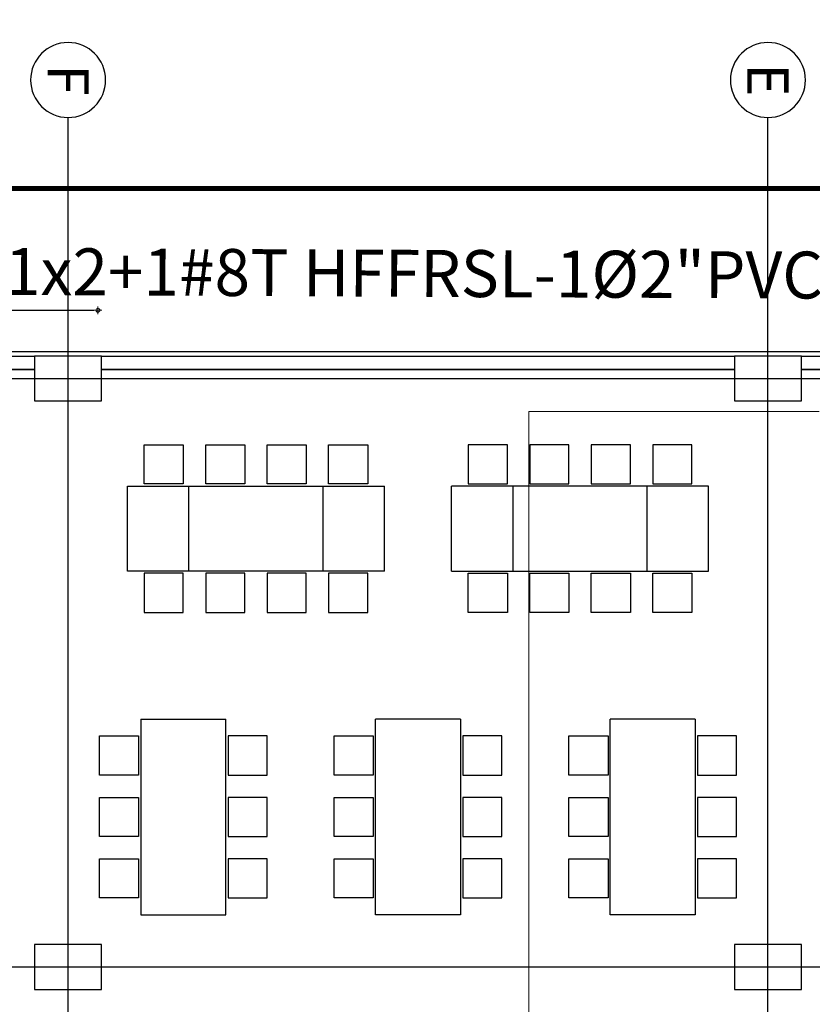
# Model space of a CAD drawing. Extents: x -391 to 30, y -116 to 115.
# Drawn here: x -317 to -310, y 7 to 16 of the extents above; entities that cross this region are included whole.
import ezdxf
from ezdxf import colors
from ezdxf.entities.mleader import LeaderData, LeaderLine
from ezdxf.enums import TextEntityAlignment as Align
from ezdxf.math import Vec2, Vec3

# ---------------------------------------------------------------- set-up
doc = ezdxf.new("R2010")
doc.units = 0
for name, pattern in [('CENTER2', [28.575, 19.05, -3.175, 3.175, -3.175]), ('CONTINUA', [0]), ('HIDDEN', [0.375, 0.25, -0.125])]:
    doc.linetypes.add(name, pattern=pattern)
for name, color, linetype in [('EJES', 150, 'CENTER2'), ('LINEAS PROYECTADAS', 3, 'HIDDEN'), ('PLANO6', 8, 'Continuous'), ('Planos', 255, 'Continuous'), ('TEXTO2', 90, 'Continuous')]:
    doc.layers.add(name, color=color, linetype=linetype)
doc.layers.add('Electricos', color=5, linetype='Continuous', lineweight=20)
doc.layers.add('Tuberia techo', color=172, linetype='CONTINUA', lineweight=0)
doc.styles.add('ROMANS', font='ROMANS9.SHX')
doc.styles.get("Standard").update_dxf_attribs({"font": 'arial.ttf'})
doc.styles.add('TEXTO SED', font='arial.ttf')
doc.styles.add('texto1', font='swisscl.ttf')
doc.dimstyles.new('DIM50', dxfattribs={"dimtxt": 0.073, "dimasz": 0.035, "dimexe": 0, "dimexo": 0, "dimgap": 0.04, "dimtad": 1, "dimzin": 4, "dimdsep": 46, "dimtxsty": 'texto1', "dimblk1": 'DIMBLK', "dimblk2": 'DIMBLK', "dimsah": 1, "dimcen": 0, "dimse1": 1, "dimse2": 1, "dimclrd": 250, "dimclre": 2, "dimclrt": 250, "dimadec": 0, "dimazin": 0, "dimtfac": 1, "dimtix": 1, "dimtmove": 2, "dimatfit": 3, "dimldrblk": 'DIMBLK', "dimfxl": 0, "dimtvp": 1.75, "dimtolj": 1, "dimtzin": 4, "dimarcsym": 0})

# ---------------------------------------------------------------- blocks, each defined once
blk = doc.blocks.new('EJE')
at = {"linetype": 'Continuous'}
blk.add_circle((0.3358, 0), 0.3358, dxfattribs=at)
at = {"layer": 'TEXTO2'}
blk.add_attdef('A', text='', height=0.3024, dxfattribs=at).set_placement((0.3358, 0), align=Align.MIDDLE_CENTER)
blk = doc.blocks.new('A$C6E4774AB')
at = {"layer": 'Planos'}
for p, q in [((-64.4786, -43.4466), (-64.4786, 3.1444)), ((-59.212, -43.4466), (-59.212, 3.1444)), ((-64.6786, -30.7646), (-64.6786, -25.203)), ((-64.5586, -30.7646), (-64.5586, -25.203)), ((-64.5586, -25.203), (-64.5586, -30.7646)), ((-64.2786, -30.7646), (-64.6786, -30.7646)), ((-64.6786, -30.7646), (-64.6786, -31.3646)), ((-64.5586, -30.7646), (-64.6786, -30.7646)), ((-64.2786, -30.7646), (-64.5586, -30.7646)), ((-64.2786, -31.3646), (-64.2786, -30.7646)), ((-64.2786, -31.3646), (-64.2786, -30.7646)), ((-59.012, -30.7646), (-59.412, -30.7646)), ((-59.412, -30.7646), (-59.412, -31.3646)), ((-59.012, -31.3646), (-59.012, -30.7646)), ((-43.5318, -31.0646), (-66.8145, -31.0646)), ((-64.6786, -31.3646), (-64.2786, -31.3646)), ((-64.6786, -31.3646), (-64.5586, -31.3646)), ((-64.6786, -37.0262), (-64.6786, -31.3646)), ((-64.5586, -37.0262), (-64.5586, -31.3646)), ((-64.5586, -31.3646), (-64.2786, -31.3646)), ((-64.5586, -31.3646), (-64.5586, -37.0262)), ((-59.412, -31.3646), (-59.012, -31.3646)), ((-62.7556, -31.5954), (-63.5156, -31.5954)), ((-61.43, -31.7154), (-61.43, -32.4754)), ((-59.68, -31.7154), (-59.68, -32.4754)), ((-62.7556, -32.1454), (-63.5156, -32.1454)), ((-62.7556, -33.3454), (-63.5156, -33.3454)), ((-61.43, -33.8154), (-61.43, -34.5754)), ((-59.68, -33.8154), (-59.68, -34.5754)), ((-62.7556, -33.8954), (-63.5156, -33.8954)), ((-62.7556, -34.4954), (-63.5156, -34.4954)), ((-62.7556, -35.0454), (-63.5156, -35.0454)), ((-61.43, -36.6754), (-61.43, -35.9154)), ((-59.68, -36.6754), (-59.68, -35.9154)), ((-62.7556, -36.2454), (-63.5156, -36.2454)), ((-62.7556, -36.7954), (-63.5156, -36.7954)), ((-64.2786, -37.0262), (-64.6786, -37.0262)), ((-64.6786, -37.0262), (-64.6786, -37.6262)), ((-64.5586, -37.0262), (-64.6786, -37.0262)), ((-64.2786, -37.0262), (-64.5586, -37.0262)), ((-64.2786, -37.6262), (-64.2786, -37.0262)), ((-64.2786, -37.6262), (-64.2786, -37.0262)), ((-59.012, -37.0262), (-59.412, -37.0262)), ((-59.412, -37.0262), (-59.412, -37.6262)), ((-59.012, -37.6262), (-59.012, -37.0262)), ((-43.5318, -37.3262), (-66.8145, -37.3262)), ((-64.6786, -37.6262), (-64.2786, -37.6262)), ((-64.6786, -37.6262), (-64.5586, -37.6262)), ((-64.6786, -40.9262), (-64.6786, -37.6262)), ((-64.5586, -40.9262), (-64.5586, -37.6262)), ((-64.5586, -37.6262), (-64.2786, -37.6262)), ((-64.5586, -37.6262), (-64.5586, -40.9262)), ((-59.412, -37.6262), (-59.012, -37.6262))]:
    blk.add_line(p, q, dxfattribs=at)
at = {"layer": 'Planos', "ltscale": 0.1, "const_width": 0.0434}
blk.add_lwpolyline([(-66.1786, -41.5262), (-82.6786, -41.5262), (-82.6787, -13.7367), (-66.1787, -13.7367)], close=True, dxfattribs=at)
at = {"layer": 'Planos', "elevation": 0}
for points in [[(-60.93, -31.6954), (-60.93, -31.3454), (-61.28, -31.3454), (-61.28, -31.6954)], [(-60.38, -31.6954), (-60.38, -31.3454), (-60.73, -31.3454), (-60.73, -31.6954)], [(-59.83, -31.6954), (-59.83, -31.3454), (-60.18, -31.3454), (-60.18, -31.6954)], [(-60.93, -32.4954), (-60.93, -32.8454), (-61.28, -32.8454), (-61.28, -32.4954)], [(-60.38, -32.4954), (-60.38, -32.8454), (-60.73, -32.8454), (-60.73, -32.4954)], [(-59.83, -32.4954), (-59.83, -32.8454), (-60.18, -32.8454), (-60.18, -32.4954)], [(-60.93, -33.7954), (-60.93, -33.4454), (-61.28, -33.4454), (-61.28, -33.7954)], [(-60.38, -33.7954), (-60.38, -33.4454), (-60.73, -33.4454), (-60.73, -33.7954)], [(-59.83, -33.7954), (-59.83, -33.4454), (-60.18, -33.4454), (-60.18, -33.7954)], [(-60.93, -34.5954), (-60.93, -34.9454), (-61.28, -34.9454), (-61.28, -34.5954)], [(-60.38, -34.5954), (-60.38, -34.9454), (-60.73, -34.9454), (-60.73, -34.5954)], [(-59.83, -34.5954), (-59.83, -34.9454), (-60.18, -34.9454), (-60.18, -34.5954)], [(-60.93, -35.8954), (-60.93, -35.5454), (-61.28, -35.5454), (-61.28, -35.8954)], [(-60.38, -35.8954), (-60.38, -35.5454), (-60.73, -35.5454), (-60.73, -35.8954)], [(-59.83, -35.8954), (-59.83, -35.5454), (-60.18, -35.5454), (-60.18, -35.8954)], [(-60.93, -36.6954), (-60.93, -37.0454), (-61.28, -37.0454), (-61.28, -36.6954)], [(-60.38, -36.6954), (-60.38, -37.0454), (-60.73, -37.0454), (-60.73, -36.6954)], [(-59.83, -36.6954), (-59.83, -37.0454), (-60.18, -37.0454), (-60.18, -36.6954)]]:
    blk.add_lwpolyline(points, close=True, dxfattribs=at)
at = {"layer": 'Planos'}
for points in [[(-63.5156, -31.5954), (-63.5156, -33.3454)], [(-62.7556, -33.3454), (-62.7556, -31.5954)], [(-63.5156, -32.1454), (-63.5156, -33.8954)], [(-62.7556, -33.8954), (-62.7556, -32.1454)], [(-63.5156, -36.2454), (-63.5156, -34.4954)], [(-62.7556, -34.4954), (-62.7556, -36.2454)], [(-63.5156, -36.7954), (-63.5156, -35.0454)], [(-62.7556, -35.0454), (-62.7556, -36.7954)]]:
    blk.add_lwpolyline(points, dxfattribs=at)
at = {"layer": 'Planos', "elevation": 0}
for points in [[(-61.43, -31.7154), (-59.68, -31.7154)], [(-59.68, -32.4754), (-61.43, -32.4754)], [(-61.43, -33.8154), (-59.68, -33.8154)], [(-59.68, -34.5754), (-61.43, -34.5754)], [(-59.68, -35.9154), (-61.43, -35.9154)], [(-61.43, -36.6754), (-59.68, -36.6754)]]:
    blk.add_lwpolyline(points, dxfattribs=at)
at = {"layer": 'Planos'}
for points in [[(-63.5356, -31.7454), (-63.8856, -31.7454), (-63.8856, -32.0954), (-63.5356, -32.0954)], [(-62.7356, -31.7454), (-62.3856, -31.7454), (-62.3856, -32.0954), (-62.7356, -32.0954)], [(-63.5356, -32.2954), (-63.8856, -32.2954), (-63.8856, -32.6454), (-63.5356, -32.6454)], [(-63.5356, -32.2954), (-63.8856, -32.2954), (-63.8856, -32.6454), (-63.5356, -32.6454)], [(-62.7356, -32.2954), (-62.3856, -32.2954), (-62.3856, -32.6454), (-62.7356, -32.6454)], [(-62.7356, -32.2954), (-62.3856, -32.2954), (-62.3856, -32.6454), (-62.7356, -32.6454)], [(-63.5356, -32.8454), (-63.8856, -32.8454), (-63.8856, -33.1954), (-63.5356, -33.1954)], [(-63.5356, -32.8454), (-63.8856, -32.8454), (-63.8856, -33.1954), (-63.5356, -33.1954)], [(-62.7356, -32.8454), (-62.3856, -32.8454), (-62.3856, -33.1954), (-62.7356, -33.1954)], [(-62.7356, -32.8454), (-62.3856, -32.8454), (-62.3856, -33.1954), (-62.7356, -33.1954)], [(-63.5356, -33.3954), (-63.8856, -33.3954), (-63.8856, -33.7454), (-63.5356, -33.7454)], [(-62.7356, -33.3954), (-62.3856, -33.3954), (-62.3856, -33.7454), (-62.7356, -33.7454)], [(-63.5356, -34.9954), (-63.8856, -34.9954), (-63.8856, -34.6454), (-63.5356, -34.6454)], [(-62.7356, -34.9954), (-62.3856, -34.9954), (-62.3856, -34.6454), (-62.7356, -34.6454)], [(-63.5356, -35.5454), (-63.8856, -35.5454), (-63.8856, -35.1954), (-63.5356, -35.1954)], [(-63.5356, -35.5454), (-63.8856, -35.5454), (-63.8856, -35.1954), (-63.5356, -35.1954)], [(-62.7356, -35.5454), (-62.3856, -35.5454), (-62.3856, -35.1954), (-62.7356, -35.1954)], [(-62.7356, -35.5454), (-62.3856, -35.5454), (-62.3856, -35.1954), (-62.7356, -35.1954)], [(-63.5356, -36.0954), (-63.8856, -36.0954), (-63.8856, -35.7454), (-63.5356, -35.7454)], [(-63.5356, -36.0954), (-63.8856, -36.0954), (-63.8856, -35.7454), (-63.5356, -35.7454)], [(-62.7356, -36.0954), (-62.3856, -36.0954), (-62.3856, -35.7454), (-62.7356, -35.7454)], [(-62.7356, -36.0954), (-62.3856, -36.0954), (-62.3856, -35.7454), (-62.7356, -35.7454)], [(-63.5356, -36.6454), (-63.8856, -36.6454), (-63.8856, -36.2954), (-63.5356, -36.2954)], [(-62.7356, -36.6454), (-62.3856, -36.6454), (-62.3856, -36.2954), (-62.7356, -36.2954)]]:
    blk.add_lwpolyline(points, close=True, dxfattribs=at)
at = {"layer": 'EJES'}
ref = blk.add_blockref('EJE', (-67.486, -31.0646), dxfattribs=dict(at, xscale=-1, rotation=180))
ref.add_attrib('EJE', 'E', dxfattribs={"layer": 'TEXTO2', "height": 0.3684, "style": 'TEXTO SED'}).set_placement((-67.1503, -31.0646), align=Align.MIDDLE_CENTER)
ref = blk.add_blockref('EJE', (-67.486, -37.3262), dxfattribs=dict(at, xscale=-1, rotation=180))
ref.add_attrib('EJE', 'F', dxfattribs={"layer": 'TEXTO2', "height": 0.3684, "style": 'TEXTO SED'}).set_placement((-67.1503, -37.3262), align=Align.MIDDLE_CENTER)
blk = doc.blocks.new('A$C3F671A5F')
at = {"layer": 'Tuberia techo', "color": 7}
blk.add_blockref('A$C6E4774AB', (172.7565, -16.1647), dxfattribs=at)
blk = doc.blocks.new('DIMBLK')
for q in [(-1, 0), (0, 1), (1, 0), (0, -1)]:
    blk.add_line((0, 0), q)
blk.add_circle((0, 0), 0.5)
blk = doc.blocks.new('*D950')
at = {"layer": 'Defpoints', "color": 0, "linetype": 'Continuous', "transparency": 16777216}
for p in [(-316.3242, 13.1999), (-320.7539, 12.7796), (-316.3242, 12.7655)]:
    blk.add_point(p, dxfattribs=at)
at = {"layer": 'Electricos', "color": 250, "linetype": 'Continuous', "lineweight": -2, "transparency": 16777216}
blk.add_line((-320.7189, 13.1999), (-316.3592, 13.1999), dxfattribs=at)
at = {"layer": 'Electricos', "color": 250, "linetype": 'Continuous', "lineweight": -2, "transparency": 16777216, "xscale": 0.035, "yscale": 0.035, "zscale": 0.035, "rotation": 180}
blk.add_blockref('DIMBLK', (-320.7539, 13.1999), dxfattribs=at)
at = {"layer": 'Electricos', "color": 250, "linetype": 'Continuous', "lineweight": -2, "transparency": 16777216, "xscale": 0.035, "yscale": 0.035, "zscale": 0.035}
blk.add_blockref('DIMBLK', (-316.3242, 13.1999), dxfattribs=at)
at = {"layer": 'Electricos', "color": 250, "linetype": 'Continuous', "transparency": 16777216, "insert": (-318.5391, 13.2773), "char_height": 0.073, "attachment_point": 5, "style": 'texto1'}
blk.add_mtext('\\A1;4.43', dxfattribs=at)

msp = doc.modelspace()

# ---------------------------------------------------------------- block references
at = {"layer": 'PLANO6', "color": 7, "linetype": 'Continuous', "rotation": 270}
msp.add_blockref('A$C3F671A5F', (-263.0998, 120.8669, 0.004), dxfattribs=at)

# ---------------------------------------------------------------- next in the draw order: linework, layer by layer
at = {"layer": 'Tuberia techo'}
for p, q in [((-312.4676, -3.4134, 0.004), (-312.4676, 12.2926, 0.004)), ((-312.4676, 12.2926, 0.004), (-309.8707, 12.2926, 0.004))]:
    msp.add_line(p, q, dxfattribs=at)

# ---------------------------------------------------------------- next in the draw order: texts
at = {"layer": 'LINEAS PROYECTADAS', "color": 7, "linetype": 'Continuous', "ltscale": 0.025, "style": 'ROMANS'}
msp.add_text('2x2+1x2+1#8T HFFRSL-1%%C2"PVC A TD PROYECTADO', height=0.42, rotation=359.74229, dxfattribs=at).set_placement((-318.3961, 13.3426, -33.6017))

# ---------------------------------------------------------------- next in the draw order: dimensions: what is measured, and where the dimension line sits
at = {"layer": 'Electricos', "linetype": 'Continuous'}
dim = msp.add_linear_dim(base=(-316.3242, 13.1999), p1=(-320.7539, 12.7796), p2=(-316.3242, 12.7655), dimstyle='DIM50', override={"dimfxl": 0}, dxfattribs=at)
dim.commit()
dim.dimension.update_dxf_attribs({"geometry": '*D950', "text_midpoint": (-318.5391, 13.2773)})

# ---------------------------------------------------------------- next in the draw order: leaders
at = {"layer": 'Electricos', "color": 1, "linetype": 'Continuous'}
ml = msp.add_multileader_mtext('Standard', dxfattribs=at)
ml.set_content('', color=1)
ml.set_leader_properties(color=1, linetype='Continuous')
ml.build(insert=Vec2(0, 0))
ml.multileader.update_dxf_attribs({"text_right_attachment_type": 6, "dogleg_length": 0.12, "arrow_head_size": 0.4})
ctx = ml.context
ctx.base_point, ctx.char_height, ctx.arrow_head_size, ctx.landing_gap_size, ctx.plane_origin = Vec3(-318.9192, 12.9018, -0.001), 0.15, 0.4, 0.15, Vec3(-299.6175, 11.4092, -0.001)
ctx.right_attachment, ctx.text_align_type = 6, 2
notes = []
notes.append((ctx, [(0, (1, 1, 0), (-318.4992, 12.8268, -0.001), (-1, 0), 0.12, [(0, [(-299.6175, 11.4092, -0.001), (-301.1791, 12.8268, -0.001)], 0, [])])]))
ctx.mtext.insert, ctx.mtext.alignment, ctx.mtext.flow_direction = Vec3(-318.7692, 12.9768, -0.001), 3, 5
for ctx, leaders in notes:
    for number, flags, end, landing, length, lines in leaders:
        leader = LeaderData()
        leader.index, (leader.has_last_leader_line, leader.has_dogleg_vector, leader.attachment_direction) = number, flags
        leader.last_leader_point, leader.dogleg_vector, leader.dogleg_length = Vec3(end), Vec3(landing), length
        for number, points, colour, breaks in lines:
            line = LeaderLine()
            line.index, line.vertices, line.color, line.breaks = number, Vec3.list(points), colors.encode_raw_color(colour), breaks
            leader.lines.append(line)
        ctx.leaders.append(leader)

doc.saveas('drawing.dxf')
